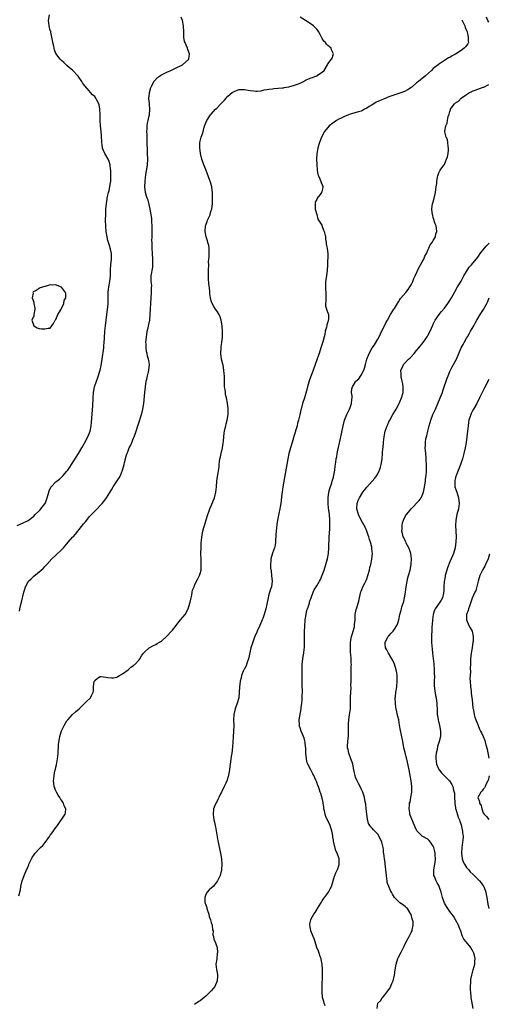
# Model space of a CAD drawing. Units: inches. Extents: x 2511000 to 2514000, y 1524000 to 1527000.
# Drawn here: x 2511352 to 2511521, y 1525333 to 1525687 of the extents above; entities that cross this region are included whole.
import ezdxf

# ---------------------------------------------------------------- set-up
doc = ezdxf.new("R2010")
doc.units = ezdxf.units.IN
doc.header["$MEASUREMENT"] = 0
doc.layers.add('LD25111524_10ft', color=112, linetype='Continuous')

msp = doc.modelspace()

# ---------------------------------------------------------------- linework, layer by layer
at = {"layer": 'LD25111524_10ft'}
for points, elevation in [([(2511350.99, 1525505), (2511353, 1525505.85), (2511355, 1525506.86), (2511357, 1525508.38), (2511357.55, 1525509), (2511359, 1525510.31), (2511359.32, 1525510.68), (2511359.58, 1525511), (2511361, 1525512.84), (2511361.09, 1525513), (2511361.66, 1525514.34), (2511362.19, 1525516.19), (2511362.52, 1525517.48), (2511363.18, 1525518.82), (2511363.33, 1525519), (2511365, 1525520.74), (2511366.25, 1525521.75), (2511367.31, 1525522.69), (2511367.62, 1525523), (2511369, 1525524.63), (2511369.29, 1525525), (2511369.98, 1525526.02), (2511370.63, 1525527), (2511372.36, 1525529.64), (2511373.19, 1525531), (2511374.33, 1525533), (2511375.27, 1525534.73), (2511376.46, 1525537), (2511377.31, 1525539), (2511377.76, 1525541), (2511377.88, 1525542.12), (2511378.31, 1525548.31), (2511378.41, 1525551), (2511378.54, 1525553), (2511378.96, 1525555), (2511379.61, 1525557), (2511379.99, 1525558.01), (2511380.93, 1525561), (2511381.32, 1525562.68), (2511381.7, 1525565), (2511382.23, 1525569), (2511382.28, 1525569.72), (2511382.43, 1525571), (2511382.55, 1525572.55), (2511382.56, 1525573), (2511382.66, 1525574.66), (2511382.66, 1525575), (2511382.83, 1525577), (2511383.07, 1525579.07), (2511383.61, 1525583), (2511383.67, 1525583.67), (2511383.81, 1525585), (2511383.84, 1525586.16), (2511383.87, 1525589), (2511383.97, 1525590.03), (2511384.1, 1525591), (2511384.45, 1525593), (2511384.66, 1525595), (2511384.72, 1525596.72), (2511384.69, 1525597.31), (2511384.81, 1525599), (2511385.07, 1525601), (2511385.07, 1525603), (2511384.63, 1525604.63), (2511384.57, 1525605), (2511384.43, 1525605.57), (2511383.71, 1525607.71), (2511383.48, 1525609), (2511383.17, 1525611), (2511383, 1525612.87), (2511382.93, 1525615), (2511382.96, 1525617.04), (2511383.05, 1525619.05), (2511383.18, 1525621), (2511383.43, 1525622.57), (2511383.46, 1525623), (2511383.56, 1525623.56), (2511383.96, 1525625), (2511384.23, 1525625.77), (2511384.46, 1525627), (2511384.7, 1525628.7), (2511384.76, 1525629), (2511384.83, 1525631), (2511384.79, 1525632.79), (2511384.76, 1525633), (2511384.69, 1525633.31), (2511384.51, 1525635), (2511384.21, 1525636.21), (2511383.79, 1525637), (2511383, 1525638.4), (2511382.6, 1525639), (2511382.11, 1525640.11), (2511381.82, 1525641), (2511381.7, 1525642.3), (2511381.59, 1525643), (2511381.53, 1525643.53), (2511381.47, 1525645), (2511381.41, 1525645.41), (2511381.29, 1525647), (2511381.09, 1525649), (2511380.97, 1525651), (2511380.94, 1525652.94), (2511380.91, 1525653.09), (2511380.85, 1525655), (2511380.61, 1525656.61), (2511380.43, 1525657), (2511379.71, 1525658.29), (2511379.37, 1525659), (2511379, 1525659.57), (2511378.23, 1525660.23), (2511377.52, 1525661), (2511377, 1525661.65), (2511375.41, 1525663.41), (2511375, 1525664.05), (2511374.57, 1525664.57), (2511374.3, 1525665), (2511373, 1525666.86), (2511371, 1525669.07), (2511369.95, 1525669.95), (2511369, 1525670.78), (2511367.84, 1525671.84), (2511367, 1525672.56), (2511366.56, 1525673), (2511365.03, 1525675.03), (2511364.45, 1525676.45), (2511364.34, 1525677), (2511364.24, 1525677.76), (2511363.91, 1525679), (2511363.75, 1525679.75), (2511363.59, 1525681), (2511363.18, 1525682.82), (2511363.15, 1525683.15), (2511363, 1525683.42), (2511362.59, 1525685), (2511362.28, 1525687), (2511362.66, 1525689)], 6700), ([(2511351.64, 1525371.64), (2511352.2, 1525373.8), (2511352.42, 1525375), (2511352.91, 1525377), (2511353.44, 1525378.56), (2511353.61, 1525379), (2511354.44, 1525381), (2511354.62, 1525381.38), (2511355.2, 1525382.8), (2511355.27, 1525383), (2511356.22, 1525385), (2511356.51, 1525385.49), (2511357.31, 1525386.69), (2511357.57, 1525387), (2511359, 1525388.5), (2511359.49, 1525389), (2511360.26, 1525389.74), (2511361, 1525390.7), (2511361.14, 1525390.86), (2511362.72, 1525393), (2511363, 1525393.44), (2511363.7, 1525394.3), (2511364.19, 1525395), (2511365, 1525396.27), (2511365.61, 1525397), (2511368.38, 1525401), (2511368.49, 1525401.51), (2511368.56, 1525403), (2511368.02, 1525404.02), (2511367.72, 1525405), (2511367, 1525406.04), (2511366.62, 1525406.62), (2511366.45, 1525407), (2511365.83, 1525407.83), (2511365.2, 1525409), (2511365, 1525409.4), (2511364.42, 1525411), (2511364.22, 1525412.22), (2511364.18, 1525413), (2511364.26, 1525413.74), (2511364.33, 1525415), (2511364.67, 1525416.67), (2511364.81, 1525417.19), (2511365, 1525417.99), (2511365.23, 1525418.77), (2511365.61, 1525421), (2511365.69, 1525421.69), (2511365.78, 1525423), (2511365.87, 1525423.87), (2511365.92, 1525425), (2511365.98, 1525426.02), (2511366.09, 1525427), (2511366.29, 1525428.29), (2511366.4, 1525429), (2511367, 1525431.06), (2511368.01, 1525433), (2511369, 1525434.66), (2511369.27, 1525435), (2511371, 1525436.92), (2511372.09, 1525437.91), (2511373.37, 1525439), (2511375, 1525440.59), (2511375.46, 1525441), (2511376.21, 1525441.79), (2511377.25, 1525442.75), (2511377.47, 1525443), (2511377.84, 1525443.84), (2511378.46, 1525445), (2511378.55, 1525445.45), (2511378.59, 1525447), (2511378.85, 1525448.85), (2511378.88, 1525449), (2511379, 1525449.19), (2511380.01, 1525449.99), (2511381, 1525450.64), (2511381.35, 1525450.65), (2511383, 1525450.4), (2511383.67, 1525450.33), (2511385, 1525450.12), (2511385.82, 1525450.18), (2511387, 1525450.44), (2511387.37, 1525450.63), (2511387.91, 1525451), (2511389, 1525451.6), (2511391, 1525453.05), (2511392.03, 1525453.97), (2511393, 1525454.61), (2511393.19, 1525454.81), (2511393.4, 1525455), (2511395, 1525456.69), (2511395.26, 1525457), (2511395.9, 1525458.1), (2511396.6, 1525459), (2511397, 1525459.56), (2511398.66, 1525461), (2511400.15, 1525461.85), (2511401, 1525462.14), (2511401.52, 1525462.48), (2511402.33, 1525463), (2511403, 1525463.4), (2511405, 1525465.11), (2511406.71, 1525467), (2511407, 1525467.34), (2511408.34, 1525469), (2511408.61, 1525469.39), (2511409, 1525469.84), (2511409.95, 1525471), (2511411.53, 1525473), (2511412.66, 1525475), (2511413.3, 1525477), (2511413.42, 1525477.42), (2511413.7, 1525479), (2511413.97, 1525479.97), (2511414.13, 1525481), (2511414.29, 1525481.71), (2511414.8, 1525483), (2511415, 1525483.4), (2511415.71, 1525485), (2511416.14, 1525485.86), (2511416.75, 1525487), (2511417, 1525487.78), (2511417.3, 1525489), (2511417.39, 1525491), (2511417.31, 1525493), (2511417.29, 1525494.71), (2511417.27, 1525495), (2511417.3, 1525497), (2511417.35, 1525498.65), (2511417.38, 1525499), (2511417.46, 1525499.46), (2511417.57, 1525501), (2511417.97, 1525503), (2511418.31, 1525504.31), (2511418.52, 1525505), (2511418.65, 1525505.35), (2511419.11, 1525507.11), (2511419.7, 1525509), (2511420.08, 1525509.92), (2511420.48, 1525511), (2511421, 1525512.14), (2511421.8, 1525514.2), (2511422.1, 1525515), (2511422.62, 1525517), (2511422.87, 1525519), (2511423.05, 1525521), (2511423.29, 1525522.71), (2511423.35, 1525523.35), (2511423.79, 1525526.21), (2511423.83, 1525527), (2511423.93, 1525527.93), (2511424.1, 1525529), (2511424.28, 1525529.72), (2511424.57, 1525531), (2511425.09, 1525533), (2511425.34, 1525534.66), (2511425.41, 1525535.41), (2511425.51, 1525537), (2511425.65, 1525538.35), (2511425.76, 1525539), (2511426.06, 1525540.06), (2511426.26, 1525541), (2511426.35, 1525541.65), (2511426.77, 1525543), (2511427.04, 1525545), (2511427.03, 1525547.03), (2511426.86, 1525549.14), (2511426.52, 1525551), (2511426.18, 1525552.18), (2511426.08, 1525553), (2511425.97, 1525554.03), (2511425.79, 1525555), (2511425.73, 1525555.73), (2511425.71, 1525559), (2511425.68, 1525559.68), (2511425.58, 1525561), (2511425.25, 1525562.75), (2511425.18, 1525563.18), (2511424.71, 1525565), (2511424.43, 1525567), (2511424.5, 1525569), (2511424.53, 1525569.47), (2511424.77, 1525571), (2511425, 1525573), (2511425.04, 1525574.96), (2511424.91, 1525577), (2511424.55, 1525579), (2511424.2, 1525580.2), (2511423.83, 1525581), (2511423, 1525582.41), (2511422.55, 1525583), (2511421.91, 1525583.91), (2511421.3, 1525585), (2511421, 1525585.95), (2511420.72, 1525587), (2511420.52, 1525588.52), (2511420.44, 1525589.56), (2511420.17, 1525592.17), (2511420.04, 1525593.96), (2511420, 1525595), (2511420.03, 1525596.03), (2511420.01, 1525597), (2511420.06, 1525599), (2511420.05, 1525600.05), (2511420.15, 1525601), (2511420.27, 1525601.73), (2511420.28, 1525603), (2511420.21, 1525604.21), (2511420.24, 1525605), (2511420.06, 1525605.94), (2511419.81, 1525607), (2511419.59, 1525607.59), (2511419.13, 1525609), (2511419, 1525609.6), (2511418.77, 1525611), (2511418.95, 1525613), (2511419, 1525613.19), (2511419.46, 1525614.54), (2511419.69, 1525615), (2511420.27, 1525616.27), (2511420.55, 1525617), (2511420.64, 1525617.36), (2511421, 1525618.53), (2511421.17, 1525619), (2511421.42, 1525621), (2511421.39, 1525621.39), (2511421.49, 1525623), (2511421.43, 1525623.43), (2511421.47, 1525625), (2511421.25, 1525626.75), (2511421.19, 1525627), (2511420.68, 1525628.68), (2511420.59, 1525629), (2511419.84, 1525631), (2511419.64, 1525631.64), (2511419, 1525633.28), (2511418.29, 1525635), (2511417.6, 1525637), (2511417.15, 1525639), (2511417.14, 1525639.14), (2511416.88, 1525641), (2511416.91, 1525643), (2511417, 1525643.47), (2511417.4, 1525645), (2511417.83, 1525646.17), (2511418.09, 1525647), (2511418.49, 1525648.49), (2511418.72, 1525649.28), (2511419, 1525650.09), (2511419.34, 1525651), (2511420.72, 1525653), (2511421, 1525653.26), (2511422.56, 1525655), (2511423, 1525655.4), (2511424.47, 1525657), (2511425.72, 1525658.28), (2511426.35, 1525659), (2511427, 1525659.67), (2511428.56, 1525661), (2511429, 1525661.33), (2511429.5, 1525661.5), (2511431, 1525662.06), (2511431.91, 1525662.09), (2511433, 1525662.08), (2511435, 1525661.77), (2511436.38, 1525661.62), (2511437, 1525661.52), (2511437.51, 1525661.51), (2511439, 1525661.68), (2511440.03, 1525661.97), (2511441, 1525662.1), (2511441.77, 1525662.23), (2511443, 1525662.41), (2511443.57, 1525662.43), (2511446.71, 1525662.71), (2511447, 1525662.73), (2511447.22, 1525662.78), (2511449, 1525663.06), (2511451, 1525663.62), (2511452.04, 1525664.04), (2511453, 1525664.45), (2511454.17, 1525665), (2511455, 1525665.45), (2511456.09, 1525665.91), (2511457, 1525666.35), (2511457.52, 1525666.48), (2511458.91, 1525667), (2511461, 1525668.34), (2511461.71, 1525669), (2511462.83, 1525671), (2511463, 1525671.36), (2511464.31, 1525673), (2511464.55, 1525673.45), (2511465.02, 1525675), (2511464.35, 1525676.35), (2511464.15, 1525677), (2511463, 1525677.93), (2511462.46, 1525678.46), (2511462.16, 1525679), (2511461.55, 1525679.55), (2511461, 1525680.46), (2511460.78, 1525680.78), (2511460.69, 1525681), (2511460.32, 1525681.68), (2511459.58, 1525683), (2511459.36, 1525683.36), (2511459, 1525683.81), (2511458.45, 1525684.45), (2511457.84, 1525685), (2511457, 1525685.65), (2511454.96, 1525686.96), (2511453, 1525688.18)], 6720), ([(2511351.83, 1525474.17), (2511351.99, 1525475), (2511352.48, 1525477), (2511352.63, 1525477.37), (2511353.45, 1525481), (2511353.85, 1525482.15), (2511354.05, 1525483), (2511355, 1525484.76), (2511355.18, 1525485), (2511356.13, 1525485.88), (2511357, 1525486.73), (2511359.73, 1525489), (2511360.4, 1525489.6), (2511361, 1525490.23), (2511361.41, 1525490.59), (2511361.76, 1525491), (2511363.56, 1525493), (2511365, 1525494.41), (2511367, 1525496.29), (2511367.71, 1525497), (2511368.3, 1525497.7), (2511369.46, 1525499), (2511371, 1525500.78), (2511371.21, 1525501), (2511372.03, 1525501.97), (2511372.96, 1525503), (2511374.74, 1525505.26), (2511375, 1525505.61), (2511375.63, 1525506.37), (2511376.1, 1525507), (2511377, 1525508.17), (2511378.41, 1525509.59), (2511379, 1525510.25), (2511379.42, 1525510.58), (2511379.84, 1525511), (2511381, 1525512.2), (2511381.69, 1525513), (2511382.28, 1525513.72), (2511383.2, 1525515), (2511385, 1525517.86), (2511385.67, 1525519), (2511387.84, 1525522.16), (2511388.28, 1525523), (2511389.05, 1525525), (2511389.6, 1525527), (2511389.73, 1525527.73), (2511390.5, 1525530.5), (2511390.67, 1525531), (2511391, 1525531.89), (2511391.46, 1525533), (2511391.97, 1525534.03), (2511392.4, 1525535), (2511393, 1525536.48), (2511393.25, 1525537), (2511393.75, 1525538.25), (2511393.99, 1525539), (2511394.67, 1525541.33), (2511395, 1525542.4), (2511395.86, 1525545), (2511396.11, 1525545.89), (2511396.39, 1525547), (2511396.69, 1525549), (2511397.01, 1525553), (2511397.24, 1525555), (2511397.58, 1525557), (2511397.76, 1525557.76), (2511398.02, 1525559), (2511398.35, 1525560.35), (2511398.48, 1525561), (2511398.7, 1525563), (2511398.46, 1525564.46), (2511398.41, 1525565), (2511398.03, 1525566.03), (2511397.86, 1525567), (2511397.67, 1525567.67), (2511397.52, 1525569), (2511397.51, 1525570.49), (2511397.46, 1525571), (2511397.61, 1525573), (2511397.75, 1525573.75), (2511397.95, 1525575), (2511398.27, 1525576.27), (2511398.54, 1525577.46), (2511398.83, 1525579), (2511399, 1525581), (2511399.08, 1525583.08), (2511399.19, 1525585), (2511399.51, 1525589), (2511399.5, 1525590.5), (2511399.56, 1525591.56), (2511399.39, 1525593), (2511399.33, 1525594.67), (2511399.38, 1525595), (2511399.93, 1525598.07), (2511399.98, 1525599), (2511399.91, 1525599.91), (2511399.91, 1525601), (2511399.78, 1525603), (2511399.74, 1525605), (2511399.75, 1525606.25), (2511399.7, 1525607), (2511399.63, 1525607.63), (2511399.65, 1525609), (2511399.69, 1525610.31), (2511399.66, 1525611), (2511399.7, 1525613), (2511399.62, 1525614.38), (2511399.63, 1525615), (2511399.59, 1525615.59), (2511399.37, 1525617), (2511399, 1525619), (2511398.67, 1525620.67), (2511398.21, 1525622.21), (2511397.91, 1525623), (2511397.68, 1525623.68), (2511397.29, 1525625), (2511397.04, 1525627), (2511397.15, 1525629.15), (2511397.45, 1525631.45), (2511397.86, 1525634.14), (2511397.96, 1525635), (2511398.1, 1525637), (2511398.07, 1525639), (2511398.01, 1525640.01), (2511397.97, 1525641), (2511397.95, 1525642.05), (2511397.91, 1525643), (2511397.89, 1525643.89), (2511397.85, 1525645), (2511397.86, 1525645.86), (2511397.81, 1525647), (2511397.89, 1525647.89), (2511397.9, 1525649), (2511398.01, 1525649.99), (2511398.22, 1525651), (2511398.6, 1525652.6), (2511398.68, 1525653), (2511398.89, 1525655), (2511398.73, 1525656.73), (2511398.72, 1525657), (2511398.55, 1525659), (2511398.71, 1525660.71), (2511398.71, 1525661), (2511399.2, 1525662.8), (2511399.29, 1525663), (2511399.69, 1525663.69), (2511400.35, 1525665), (2511400.6, 1525665.4), (2511401.58, 1525666.42), (2511403, 1525667.43), (2511403.81, 1525667.81), (2511405, 1525668.4), (2511406.45, 1525669), (2511408.16, 1525669.84), (2511410.57, 1525671), (2511412.91, 1525673), (2511413.17, 1525675), (2511412.54, 1525676.54), (2511412.38, 1525677), (2511411.95, 1525678.05), (2511411.53, 1525679), (2511411.4, 1525679.4), (2511411.11, 1525681), (2511411.07, 1525682.93), (2511410.96, 1525685.04), (2511410.58, 1525687), (2511410.19, 1525688.19)], 6710), ([(2511511.27, 1525687.27), (2511511.42, 1525687), (2511512.36, 1525685), (2511512.5, 1525684.5), (2511513, 1525683.35), (2511513.08, 1525683.08), (2511513.17, 1525682.83), (2511513.61, 1525681), (2511513.51, 1525679.51), (2511513.64, 1525679), (2511513.45, 1525678.55), (2511513, 1525677.96), (2511512.56, 1525677.44), (2511512.12, 1525677), (2511511, 1525676.16), (2511509, 1525674.84), (2511507.75, 1525674.25), (2511507, 1525673.7), (2511506.48, 1525673.52), (2511505.78, 1525673), (2511505, 1525672.54), (2511503.58, 1525671.58), (2511503, 1525671.21), (2511502.76, 1525671), (2511501, 1525669.63), (2511500.39, 1525669), (2511498.18, 1525667), (2511497.53, 1525666.47), (2511497, 1525666.06), (2511496.42, 1525665.58), (2511495.71, 1525665), (2511495, 1525664.46), (2511493.22, 1525663), (2511491.89, 1525662.11), (2511490.59, 1525661.41), (2511489.62, 1525661), (2511489, 1525660.75), (2511485, 1525659.43), (2511483, 1525658.66), (2511481.83, 1525658.17), (2511481, 1525657.75), (2511480.46, 1525657.54), (2511479.55, 1525657), (2511479, 1525656.65), (2511477.93, 1525655.93), (2511477, 1525655.37), (2511476.23, 1525655), (2511475.43, 1525654.57), (2511475, 1525654.31), (2511473.99, 1525654.01), (2511471, 1525653.17), (2511470.5, 1525653), (2511469, 1525652.4), (2511467.83, 1525651.83), (2511467, 1525651.46), (2511466.16, 1525651), (2511463.52, 1525649), (2511461.77, 1525647), (2511460.73, 1525645), (2511459.99, 1525643), (2511459.75, 1525642.25), (2511459.43, 1525641), (2511459.07, 1525639), (2511458.94, 1525637.06), (2511458.99, 1525635), (2511459.17, 1525633), (2511459.45, 1525631.45), (2511459.59, 1525631), (2511460.09, 1525629.91), (2511460.59, 1525628.59), (2511461, 1525627.76), (2511461.22, 1525627.22), (2511461.29, 1525627), (2511461.19, 1525626.81), (2511461, 1525625.88), (2511460.78, 1525625.22), (2511460.77, 1525625), (2511460.24, 1525624.24), (2511459.21, 1525623), (2511459.1, 1525622.9), (2511459, 1525622.54), (2511458.42, 1525621.58), (2511458.41, 1525621), (2511458.47, 1525620.47), (2511458.42, 1525619), (2511459, 1525617.08), (2511459.44, 1525615.44), (2511460.8, 1525613.2), (2511460.92, 1525612.92), (2511461, 1525612.78), (2511461.46, 1525611.46), (2511461.73, 1525611), (2511461.95, 1525610.05), (2511462.1, 1525609), (2511462.14, 1525608.14), (2511462.4, 1525607), (2511462.42, 1525606.42), (2511462.79, 1525605), (2511462.79, 1525604.79), (2511463, 1525603), (2511462.84, 1525598.84), (2511462.79, 1525597), (2511462.52, 1525595), (2511462.2, 1525593), (2511462.14, 1525591), (2511462.18, 1525590.18), (2511462.26, 1525589), (2511462.22, 1525588.22), (2511462.31, 1525585.69), (2511462.18, 1525585), (2511462.18, 1525584.18), (2511462.63, 1525582.63), (2511463, 1525581.69), (2511463.25, 1525581), (2511463.23, 1525579.23), (2511463.17, 1525579), (2511463.11, 1525578.89), (2511463, 1525578.45), (2511462.62, 1525577.38), (2511462.6, 1525577), (2511462.53, 1525576.53), (2511462.09, 1525575), (2511461.9, 1525573.9), (2511461.66, 1525573), (2511461.23, 1525571.23), (2511460.53, 1525569), (2511459.83, 1525567), (2511459.6, 1525566.4), (2511458.45, 1525563), (2511457.72, 1525561), (2511457, 1525559.11), (2511456.43, 1525557.57), (2511455.68, 1525555), (2511455.56, 1525554.44), (2511454.54, 1525551), (2511453.92, 1525549), (2511453.37, 1525547), (2511453.29, 1525546.71), (2511452.91, 1525544.91), (2511452.45, 1525543), (2511452.12, 1525541.88), (2511451.92, 1525541), (2511451.52, 1525539.52), (2511451, 1525537.78), (2511450.8, 1525537.2), (2511450.64, 1525536.64), (2511450.1, 1525535), (2511449.49, 1525533), (2511448.99, 1525531), (2511448.58, 1525529), (2511447.68, 1525523.68), (2511446.84, 1525519), (2511446.53, 1525517), (2511446.47, 1525516.47), (2511446.01, 1525513), (2511445.79, 1525511.79), (2511445.66, 1525511), (2511445.32, 1525509.32), (2511444.88, 1525507), (2511444.63, 1525505.37), (2511444.38, 1525503), (2511444.31, 1525501.69), (2511444.25, 1525501), (2511444.15, 1525500.15), (2511444.1, 1525499), (2511444, 1525498), (2511443.73, 1525497), (2511443.05, 1525495.05), (2511442.43, 1525493), (2511442.44, 1525492.44), (2511442.28, 1525491), (2511442.34, 1525489.66), (2511442.53, 1525488.53), (2511442.74, 1525487), (2511442.92, 1525485), (2511442.64, 1525483), (2511442.22, 1525481.78), (2511441.67, 1525479.67), (2511441.47, 1525479), (2511441, 1525476.7), (2511440.62, 1525475), (2511440.06, 1525473), (2511439.58, 1525471.58), (2511439.37, 1525471), (2511438.5, 1525469), (2511437.56, 1525467), (2511437.41, 1525466.59), (2511436.68, 1525465), (2511436.47, 1525464.47), (2511435.93, 1525463), (2511435.7, 1525462.3), (2511435.31, 1525461), (2511435, 1525459.78), (2511434.37, 1525457), (2511433.99, 1525455.99), (2511433.7, 1525455), (2511433.56, 1525454.44), (2511433, 1525453.46), (2511432.85, 1525453.15), (2511432.76, 1525453), (2511432.53, 1525452.53), (2511431.94, 1525451), (2511431.81, 1525450.19), (2511431.42, 1525449), (2511431.15, 1525446.85), (2511431.06, 1525445), (2511430.87, 1525443), (2511430.36, 1525441), (2511429.63, 1525439), (2511429.13, 1525437), (2511429.06, 1525435), (2511429.1, 1525433), (2511429.05, 1525431), (2511428.87, 1525428.87), (2511428.74, 1525427), (2511428.67, 1525425.33), (2511428.43, 1525423), (2511428.2, 1525421.8), (2511427.75, 1525419), (2511427.7, 1525418.3), (2511427.51, 1525417), (2511427.19, 1525415.19), (2511427.17, 1525414.83), (2511427, 1525414.35), (2511426.72, 1525413.28), (2511426.19, 1525412.19), (2511425.68, 1525411), (2511424.82, 1525409.18), (2511424.71, 1525409), (2511424.37, 1525408.36), (2511423.69, 1525407), (2511423.49, 1525406.51), (2511423, 1525405.52), (2511422.65, 1525405), (2511421.83, 1525403), (2511421.69, 1525401), (2511421.83, 1525399.83), (2511421.97, 1525399), (2511422.17, 1525398.17), (2511422.34, 1525397), (2511422.52, 1525396.52), (2511422.71, 1525395), (2511423, 1525393.54), (2511423.39, 1525391.39), (2511423.47, 1525391), (2511423.64, 1525390.36), (2511424.08, 1525388.08), (2511424.35, 1525387), (2511424.7, 1525385), (2511424.81, 1525383), (2511424.68, 1525381), (2511424.19, 1525379), (2511423.83, 1525378.17), (2511423.26, 1525377), (2511423, 1525376.62), (2511421.73, 1525375), (2511421, 1525374.34), (2511420.19, 1525373.81), (2511419.54, 1525373), (2511419, 1525372.05), (2511418.63, 1525371), (2511418.72, 1525369.28), (2511418.8, 1525369), (2511419.36, 1525367.36), (2511419.42, 1525367), (2511419.69, 1525366.31), (2511420.11, 1525365), (2511420.2, 1525364.2), (2511420.76, 1525363), (2511421, 1525362.02), (2511421.32, 1525361), (2511421.42, 1525359.42), (2511421.65, 1525359), (2511421.59, 1525357.59), (2511421.85, 1525357), (2511421.94, 1525355.94), (2511422.37, 1525355), (2511423, 1525353.29), (2511423.07, 1525353), (2511423.23, 1525351.23), (2511423.15, 1525350.85), (2511422.94, 1525348.94), (2511422.68, 1525347), (2511422.88, 1525345.12), (2511423.26, 1525343.26), (2511423.27, 1525343), (2511423.24, 1525342.76), (2511423.13, 1525341), (2511422.24, 1525339), (2511421.71, 1525338.29), (2511421, 1525337.42), (2511420.64, 1525337), (2511419, 1525335.46), (2511418.45, 1525335), (2511417, 1525333.84), (2511416.5, 1525333.5), (2511415, 1525332.45)], 6730), ([(2511521, 1525686.43), (2511520.6, 1525687), (2511520.19, 1525688.19)], 6740), ([(2511462.04, 1525332.04), (2511461.66, 1525333), (2511461.5, 1525333.5), (2511461.13, 1525335), (2511460.9, 1525337), (2511460.91, 1525339), (2511461.08, 1525343.08), (2511461.08, 1525345), (2511460.94, 1525347), (2511460.64, 1525348.64), (2511460.54, 1525349), (2511460.26, 1525349.74), (2511459.86, 1525351), (2511459.63, 1525351.63), (2511459, 1525353.04), (2511458.38, 1525355), (2511458.12, 1525356.12), (2511457.71, 1525357), (2511456.91, 1525359), (2511456.63, 1525360.63), (2511456.47, 1525361), (2511456.5, 1525361.5), (2511456.83, 1525363), (2511457, 1525363.34), (2511457.95, 1525365), (2511458.38, 1525365.62), (2511459.15, 1525366.85), (2511459.22, 1525367), (2511460.48, 1525369), (2511460.66, 1525369.34), (2511461, 1525369.81), (2511461.47, 1525370.53), (2511461.82, 1525371), (2511463.23, 1525373), (2511463.85, 1525374.15), (2511464.34, 1525375), (2511464.93, 1525377.07), (2511465.35, 1525378.65), (2511465.47, 1525379), (2511465.87, 1525379.87), (2511466.61, 1525381.39), (2511467, 1525382.53), (2511467.11, 1525382.89), (2511467.13, 1525383), (2511467.12, 1525383.12), (2511467.1, 1525385), (2511466.39, 1525387), (2511465.86, 1525387.86), (2511465.19, 1525390.81), (2511465.08, 1525391.08), (2511465, 1525391.69), (2511464.8, 1525392.8), (2511464.79, 1525393), (2511464.75, 1525393.25), (2511464.42, 1525395), (2511464.1, 1525396.1), (2511463.81, 1525397), (2511462.23, 1525400.23), (2511462, 1525401), (2511461.76, 1525402.24), (2511461.58, 1525403), (2511461.53, 1525403.53), (2511461.31, 1525405), (2511461.29, 1525405.29), (2511461, 1525406.75), (2511460.48, 1525408.48), (2511460.29, 1525409), (2511459.6, 1525411), (2511459.43, 1525411.43), (2511459, 1525412.58), (2511458.87, 1525412.87), (2511458.72, 1525413.28), (2511457.9, 1525415), (2511457.55, 1525415.55), (2511457, 1525416.76), (2511456.91, 1525416.91), (2511456.78, 1525417.22), (2511455.85, 1525419), (2511455.59, 1525419.59), (2511455.26, 1525421), (2511455.07, 1525423), (2511455.02, 1525425), (2511455, 1525425.22), (2511454.78, 1525427), (2511454.45, 1525428.45), (2511454.19, 1525429), (2511453.9, 1525429.9), (2511453.35, 1525431), (2511453, 1525432.12), (2511452.76, 1525432.76), (2511452.71, 1525433), (2511452.76, 1525433.24), (2511452.72, 1525435), (2511453.33, 1525439), (2511453.36, 1525439.36), (2511453.58, 1525441), (2511453.71, 1525442.29), (2511453.75, 1525443), (2511453.76, 1525443.76), (2511453.81, 1525445), (2511453.8, 1525447.8), (2511453.74, 1525450.26), (2511453.79, 1525451.79), (2511453.74, 1525453), (2511453.76, 1525453.76), (2511453.74, 1525455), (2511453.94, 1525457), (2511454.15, 1525457.85), (2511454.33, 1525459), (2511454.5, 1525460.5), (2511454.6, 1525461), (2511454.58, 1525462.58), (2511454.62, 1525463), (2511454.56, 1525464.56), (2511454.61, 1525465.39), (2511454.62, 1525467), (2511454.7, 1525468.7), (2511454.88, 1525471), (2511455.15, 1525473), (2511455.48, 1525474.52), (2511455.64, 1525475), (2511456.03, 1525476.03), (2511456.34, 1525477), (2511456.45, 1525477.55), (2511457.02, 1525479.02), (2511457.68, 1525481), (2511458.11, 1525481.89), (2511458.76, 1525483), (2511459, 1525483.33), (2511460, 1525485), (2511460.36, 1525485.64), (2511461, 1525487.13), (2511461.68, 1525489), (2511462.3, 1525491), (2511462.84, 1525493), (2511463.22, 1525495), (2511463.41, 1525497), (2511463.53, 1525501), (2511463.7, 1525503.7), (2511463.76, 1525505), (2511463.75, 1525507), (2511463.6, 1525509), (2511463.4, 1525510.6), (2511463.27, 1525511.27), (2511463.09, 1525513), (2511463.09, 1525515), (2511463.4, 1525517), (2511463.68, 1525518.32), (2511464.44, 1525520.44), (2511464.58, 1525521), (2511464.64, 1525521.36), (2511465, 1525522.44), (2511465.21, 1525523.21), (2511465.5, 1525525), (2511465.61, 1525526.39), (2511465.89, 1525527.89), (2511466.02, 1525529), (2511466.2, 1525529.8), (2511466.42, 1525531), (2511466.78, 1525532.78), (2511466.89, 1525533.11), (2511467.23, 1525534.77), (2511467.33, 1525535.33), (2511467.93, 1525538.07), (2511468.51, 1525541), (2511469, 1525542.96), (2511469.84, 1525545), (2511470.24, 1525545.76), (2511470.8, 1525547), (2511471, 1525547.6), (2511471.53, 1525549), (2511471.62, 1525550.38), (2511471.73, 1525551), (2511471.75, 1525551.75), (2511471.56, 1525553), (2511471.7, 1525554.3), (2511471.86, 1525555), (2511473, 1525556.85), (2511473.13, 1525557), (2511474.13, 1525557.87), (2511475, 1525559.22), (2511475.94, 1525561), (2511476.27, 1525561.73), (2511476.56, 1525563), (2511477.04, 1525565), (2511477.87, 1525567), (2511479, 1525568.99), (2511479.84, 1525570.16), (2511481, 1525572.16), (2511481.44, 1525573), (2511481.94, 1525574.06), (2511483.94, 1525578.06), (2511484.44, 1525579), (2511485.57, 1525581), (2511486.83, 1525583), (2511487, 1525583.25), (2511488.42, 1525585.58), (2511489, 1525586.4), (2511489.24, 1525586.76), (2511491.05, 1525589), (2511491.89, 1525590.11), (2511492.54, 1525591), (2511493, 1525591.76), (2511493.6, 1525593), (2511494.02, 1525593.98), (2511494.41, 1525595), (2511495.86, 1525598.14), (2511496.4, 1525599), (2511497, 1525600.05), (2511497.59, 1525601), (2511497.94, 1525602.06), (2511498.52, 1525603), (2511499, 1525604.18), (2511499.41, 1525605), (2511499.85, 1525606.15), (2511500.6, 1525607), (2511501, 1525607.71), (2511501.76, 1525609), (2511501.93, 1525610.07), (2511502.3, 1525611), (2511502.15, 1525612.15), (2511502, 1525613), (2511501.71, 1525613.71), (2511501, 1525616.02), (2511500.78, 1525616.78), (2511500.74, 1525617), (2511500.5, 1525619), (2511500.76, 1525621), (2511500.8, 1525621.2), (2511501.37, 1525623), (2511501.84, 1525625), (2511501.94, 1525626.06), (2511502.08, 1525627), (2511502.22, 1525628.22), (2511502.25, 1525629), (2511502.56, 1525630.56), (2511502.6, 1525631), (2511503, 1525632.06), (2511503.49, 1525633), (2511504.06, 1525633.94), (2511504.93, 1525635), (2511505, 1525635.11), (2511505.81, 1525637), (2511506.1, 1525637.9), (2511506.31, 1525639), (2511506.42, 1525640.42), (2511506.48, 1525641), (2511506.37, 1525641.63), (2511506.27, 1525643), (2511506.09, 1525644.09), (2511505.66, 1525645), (2511505.16, 1525646.84), (2511505.14, 1525647), (2511505.15, 1525647.15), (2511505.49, 1525649), (2511506.05, 1525649.95), (2511506.16, 1525651), (2511506.4, 1525652.4), (2511506.64, 1525653), (2511506.77, 1525653.23), (2511507, 1525654.18), (2511507.21, 1525654.79), (2511507.26, 1525655), (2511507.81, 1525655.81), (2511508.66, 1525657), (2511508.85, 1525657.15), (2511509, 1525657.3), (2511510.04, 1525657.96), (2511511, 1525658.98), (2511513, 1525660.36), (2511514.05, 1525661), (2511514.7, 1525661.3), (2511515, 1525661.53), (2511516.11, 1525661.89), (2511517, 1525662.27), (2511519, 1525662.9), (2511519.18, 1525663), (2511521, 1525663.88)], 6740), ([(2511480.82, 1525331), (2511480.98, 1525333), (2511482.07, 1525333.93), (2511482.61, 1525335), (2511483, 1525335.41), (2511484.32, 1525337), (2511484.65, 1525337.35), (2511485, 1525337.89), (2511485.49, 1525338.51), (2511486.08, 1525340.08), (2511486.53, 1525341), (2511487, 1525343), (2511487.29, 1525345), (2511487.59, 1525347), (2511488.2, 1525349), (2511488.48, 1525349.52), (2511489.37, 1525351.37), (2511490.52, 1525353.48), (2511491.2, 1525355), (2511492.26, 1525357), (2511492.49, 1525357.51), (2511493, 1525358.38), (2511493.34, 1525359), (2511493.4, 1525359.4), (2511493.79, 1525361), (2511493.69, 1525362.31), (2511493.54, 1525363), (2511493.38, 1525363.38), (2511493, 1525364.89), (2511492.96, 1525365), (2511491.65, 1525367), (2511491.34, 1525367.34), (2511491, 1525367.67), (2511490.23, 1525368.23), (2511489, 1525369.09), (2511487.07, 1525371.07), (2511486.27, 1525372.27), (2511485.89, 1525373), (2511485.56, 1525373.56), (2511484.92, 1525375), (2511484.43, 1525376.43), (2511484.34, 1525377), (2511484.29, 1525377.71), (2511484.09, 1525379), (2511483.95, 1525381), (2511483.77, 1525382.23), (2511483.71, 1525383), (2511483.63, 1525383.63), (2511483.36, 1525385), (2511483.15, 1525386.85), (2511483.1, 1525387.1), (2511483, 1525388.35), (2511482.93, 1525389), (2511482.44, 1525391), (2511481.52, 1525393), (2511481, 1525393.79), (2511479.4, 1525395.4), (2511479, 1525395.95), (2511478.44, 1525396.44), (2511478.12, 1525397), (2511477.69, 1525397.69), (2511477.28, 1525399.28), (2511477.06, 1525401), (2511476.86, 1525403), (2511476.65, 1525404.65), (2511476.46, 1525405.54), (2511476.17, 1525407), (2511475.92, 1525407.92), (2511475.57, 1525409), (2511475, 1525410.2), (2511474.65, 1525411), (2511474.06, 1525412.06), (2511473.6, 1525413), (2511473, 1525414.35), (2511472.8, 1525415), (2511472.46, 1525416.46), (2511472.4, 1525417), (2511471.96, 1525419), (2511471.76, 1525419.76), (2511471.27, 1525421), (2511470.67, 1525422.67), (2511470.52, 1525423), (2511470.32, 1525424.32), (2511470.12, 1525425), (2511470.04, 1525425.96), (2511470.15, 1525427), (2511470.37, 1525428.37), (2511470.39, 1525429), (2511470.48, 1525430.48), (2511470.46, 1525432.46), (2511470.44, 1525433), (2511470.44, 1525433.56), (2511470.55, 1525435), (2511470.86, 1525436.86), (2511471.13, 1525439), (2511471.12, 1525439.12), (2511471.15, 1525441), (2511471.19, 1525442.81), (2511471.17, 1525443.17), (2511471.37, 1525446.63), (2511471.34, 1525447.34), (2511471.36, 1525449), (2511471.35, 1525450.65), (2511471.36, 1525451), (2511471.39, 1525451.39), (2511471.41, 1525453), (2511471.46, 1525454.54), (2511471.48, 1525455), (2511471.45, 1525455.45), (2511471.43, 1525457), (2511471.32, 1525458.68), (2511471.22, 1525459.22), (2511471.13, 1525461), (2511471.19, 1525462.81), (2511471.19, 1525463), (2511471.54, 1525465), (2511471.83, 1525466.17), (2511472.14, 1525467), (2511472.56, 1525468.56), (2511472.64, 1525469), (2511472.65, 1525469.35), (2511472.82, 1525471), (2511472.9, 1525473), (2511473.21, 1525474.79), (2511473.4, 1525475.4), (2511473.93, 1525477), (2511474.18, 1525477.82), (2511474.45, 1525479), (2511474.9, 1525481.1), (2511475, 1525481.38), (2511475.45, 1525482.55), (2511475.64, 1525483), (2511476.29, 1525484.29), (2511476.78, 1525485.22), (2511477, 1525485.77), (2511477.44, 1525487), (2511477.97, 1525489), (2511478.12, 1525489.88), (2511478.45, 1525491), (2511478.87, 1525492.87), (2511479.08, 1525495), (2511479.06, 1525495.06), (2511479, 1525495.6), (2511478.83, 1525496.83), (2511478.84, 1525497), (2511478.82, 1525497.18), (2511478.33, 1525499), (2511477.97, 1525499.97), (2511477.72, 1525501), (2511477.55, 1525501.55), (2511477.02, 1525503.02), (2511476.43, 1525504.43), (2511475, 1525507.01), (2511474.03, 1525509), (2511473.42, 1525511), (2511473.53, 1525513), (2511473.97, 1525514.03), (2511474.36, 1525515), (2511475.65, 1525517), (2511476.23, 1525517.77), (2511477, 1525518.86), (2511479.93, 1525522.06), (2511480.64, 1525523), (2511481, 1525523.62), (2511481.65, 1525525), (2511481.96, 1525526.04), (2511482.2, 1525527), (2511482.52, 1525529), (2511482.71, 1525531), (2511482.87, 1525532.87), (2511482.88, 1525533.12), (2511483.04, 1525534.96), (2511483.07, 1525535.07), (2511483.27, 1525537), (2511483.55, 1525538.45), (2511483.71, 1525539), (2511484.41, 1525541), (2511484.61, 1525541.39), (2511485, 1525542.34), (2511485.29, 1525543), (2511486.44, 1525545), (2511486.66, 1525545.34), (2511487.6, 1525547), (2511488.82, 1525549.18), (2511489, 1525549.57), (2511489.59, 1525551), (2511490.1, 1525553), (2511490.14, 1525555), (2511490.02, 1525556.02), (2511489.83, 1525557), (2511489.45, 1525558.55), (2511489.39, 1525559), (2511489.41, 1525559.41), (2511489.29, 1525561), (2511489.89, 1525562.11), (2511490.26, 1525563), (2511492.12, 1525565), (2511492.61, 1525565.39), (2511493, 1525565.84), (2511494.08, 1525567), (2511495, 1525568.06), (2511495.76, 1525569), (2511497.32, 1525571), (2511498.75, 1525573), (2511499, 1525573.43), (2511499.82, 1525575), (2511500.79, 1525577.21), (2511501, 1525577.59), (2511501.45, 1525578.55), (2511501.71, 1525579), (2511503.08, 1525581), (2511503.92, 1525582.08), (2511505, 1525583.35), (2511506.29, 1525585), (2511507, 1525586.06), (2511507.58, 1525587), (2511508.75, 1525589.25), (2511509.72, 1525591), (2511511, 1525593.12), (2511512.05, 1525595), (2511513, 1525596.55), (2511513.95, 1525598.05), (2511514.78, 1525599), (2511517, 1525601.74), (2511517.51, 1525602.49), (2511517.9, 1525603), (2511519.49, 1525605), (2511520.19, 1525605.81), (2511521.19, 1525606.81)], 6750), ([(2511515.34, 1525331), (2511514.68, 1525335), (2511514.48, 1525337), (2511514.45, 1525337.55), (2511514.42, 1525339), (2511514.53, 1525340.53), (2511514.53, 1525341), (2511514.58, 1525341.42), (2511514.84, 1525343), (2511515.39, 1525345), (2511515.78, 1525346.22), (2511515.93, 1525347), (2511515.92, 1525347.92), (2511516.07, 1525349), (2511515.87, 1525350.13), (2511515.63, 1525351), (2511515.4, 1525351.4), (2511515, 1525352.15), (2511514.64, 1525352.64), (2511514.47, 1525353), (2511512.84, 1525355), (2511512.06, 1525356.06), (2511511.56, 1525357), (2511510.87, 1525358.87), (2511510.34, 1525360.34), (2511510.06, 1525361), (2511509, 1525363), (2511508.26, 1525364.26), (2511507, 1525365.99), (2511505.76, 1525367.76), (2511505.09, 1525369), (2511504.31, 1525371), (2511504.04, 1525372.04), (2511503.82, 1525373), (2511503.16, 1525375), (2511503, 1525375.31), (2511502.35, 1525376.35), (2511501.98, 1525377), (2511501.44, 1525378.56), (2511501.25, 1525379), (2511501.23, 1525379.23), (2511501.22, 1525381), (2511501.51, 1525383), (2511501.62, 1525383.62), (2511501.74, 1525385), (2511501.63, 1525386.37), (2511501.67, 1525387), (2511501.57, 1525387.57), (2511501.23, 1525389), (2511501, 1525389.56), (2511500.04, 1525391), (2511499.51, 1525391.51), (2511499, 1525391.98), (2511497, 1525393.07), (2511495.07, 1525395.07), (2511494.41, 1525396.41), (2511494.23, 1525397), (2511493.82, 1525397.82), (2511493.24, 1525399.24), (2511492.68, 1525400.68), (2511492.58, 1525401), (2511492.53, 1525401.47), (2511492.26, 1525403), (2511492.37, 1525404.37), (2511492.48, 1525405), (2511492.61, 1525405.39), (2511492.93, 1525407), (2511493.24, 1525409), (2511493.23, 1525411), (2511493, 1525413.1), (2511492.71, 1525415), (2511492.34, 1525417), (2511491.75, 1525419.75), (2511491, 1525422.81), (2511490.42, 1525425), (2511490.25, 1525425.75), (2511489.85, 1525427.85), (2511489.51, 1525429.51), (2511489.18, 1525431.18), (2511488.87, 1525433.13), (2511488.53, 1525435), (2511488.23, 1525436.23), (2511487.61, 1525439), (2511487.53, 1525439.53), (2511487.34, 1525441), (2511487.32, 1525443), (2511487.35, 1525443.35), (2511487.54, 1525445), (2511487.75, 1525446.25), (2511487.85, 1525447), (2511488.04, 1525449), (2511488, 1525450), (2511487.99, 1525451), (2511487.9, 1525451.9), (2511487.66, 1525453), (2511487.04, 1525455.04), (2511486.41, 1525456.41), (2511486.07, 1525457), (2511484.82, 1525459), (2511484.25, 1525460.25), (2511483.8, 1525461), (2511483.65, 1525462.35), (2511483.65, 1525463), (2511484.74, 1525465), (2511484.87, 1525465.13), (2511485, 1525465.32), (2511485.77, 1525466.23), (2511486.51, 1525467), (2511487, 1525467.66), (2511487.83, 1525469), (2511488.17, 1525469.83), (2511488.55, 1525471), (2511488.97, 1525472.97), (2511489.45, 1525474.55), (2511489.53, 1525475), (2511489.68, 1525475.68), (2511490.39, 1525477.61), (2511490.67, 1525479), (2511491.01, 1525481), (2511491.25, 1525483), (2511491.55, 1525485), (2511491.84, 1525486.16), (2511492.07, 1525487), (2511492.67, 1525489), (2511493.08, 1525491), (2511493.19, 1525493.19), (2511492.94, 1525495), (2511492.44, 1525496.44), (2511492.21, 1525497), (2511491.27, 1525498.73), (2511491.1, 1525499.1), (2511491, 1525499.26), (2511490.49, 1525500.49), (2511490.19, 1525501), (2511489.9, 1525502.1), (2511489.72, 1525503), (2511489.79, 1525503.79), (2511489.8, 1525505), (2511489.95, 1525506.05), (2511490.26, 1525507), (2511491, 1525508.53), (2511491.32, 1525509), (2511492.12, 1525509.88), (2511493, 1525511), (2511495.92, 1525514.08), (2511496.58, 1525515), (2511497, 1525515.8), (2511497.46, 1525517), (2511497.76, 1525518.24), (2511498.14, 1525521), (2511498.21, 1525521.79), (2511498.38, 1525523), (2511498.55, 1525524.55), (2511498.56, 1525525), (2511498.55, 1525525.45), (2511498.58, 1525527), (2511498.47, 1525528.47), (2511498.41, 1525529.59), (2511498.14, 1525532.14), (2511498.1, 1525533), (2511498.15, 1525533.85), (2511498.14, 1525535), (2511498.35, 1525536.35), (2511498.5, 1525537), (2511498.62, 1525537.38), (2511499, 1525539.01), (2511499.52, 1525541), (2511499.87, 1525542.13), (2511500.09, 1525543), (2511500.85, 1525545), (2511501, 1525545.32), (2511501.56, 1525546.44), (2511501.79, 1525547), (2511502.68, 1525549), (2511503.52, 1525551), (2511503.85, 1525551.85), (2511504.28, 1525553), (2511504.45, 1525553.55), (2511504.94, 1525555), (2511505.58, 1525557), (2511505.94, 1525558.06), (2511506.31, 1525559), (2511507, 1525560.56), (2511507.21, 1525561), (2511507.84, 1525562.16), (2511509.31, 1525565), (2511510.21, 1525567), (2511511.05, 1525569), (2511511.75, 1525570.25), (2511512.12, 1525571), (2511513, 1525572.47), (2511513.29, 1525573), (2511513.96, 1525574.04), (2511514.44, 1525575), (2511515, 1525575.97), (2511515.55, 1525577), (2511516.09, 1525577.91), (2511516.69, 1525579), (2511517.95, 1525581), (2511519.1, 1525582.9), (2511520.25, 1525585), (2511520.5, 1525585.5), (2511521.14, 1525587)], 6760), ([(2511521, 1525557.64), (2511519.41, 1525554.59), (2511518.75, 1525553.25), (2511517.71, 1525551), (2511516.66, 1525549), (2511515.46, 1525547), (2511515, 1525546.12), (2511514.63, 1525545.37), (2511514.47, 1525545), (2511513.85, 1525543), (2511513.71, 1525542.29), (2511513.51, 1525541), (2511513.3, 1525539), (2511513.12, 1525537), (2511512.87, 1525535), (2511512.52, 1525533), (2511512.04, 1525531), (2511511.48, 1525529), (2511510.79, 1525527), (2511509.31, 1525523.31), (2511509.2, 1525523), (2511509.17, 1525522.83), (2511509, 1525522.17), (2511508.78, 1525521.22), (2511508.71, 1525521), (2511508.71, 1525520.71), (2511508.8, 1525519), (2511509.47, 1525517), (2511509.86, 1525515.86), (2511510.12, 1525515), (2511510.34, 1525513), (2511510.07, 1525511), (2511509.53, 1525509), (2511509.11, 1525507), (2511508.97, 1525505), (2511509.07, 1525503), (2511509.2, 1525501), (2511509.15, 1525499.15), (2511508.86, 1525497), (2511508.29, 1525495), (2511507.88, 1525494.12), (2511507.49, 1525493), (2511507, 1525491.89), (2511506.16, 1525489.84), (2511505.33, 1525487), (2511505.29, 1525486.71), (2511505, 1525485.39), (2511504.91, 1525484.91), (2511504.77, 1525483), (2511504.74, 1525481.26), (2511504.72, 1525481), (2511504.62, 1525480.62), (2511504.3, 1525479), (2511503.85, 1525478.15), (2511503.07, 1525477), (2511501.7, 1525475), (2511501.48, 1525474.52), (2511500.98, 1525473), (2511500.74, 1525471), (2511500.64, 1525469.36), (2511500.53, 1525468.53), (2511500.42, 1525467), (2511500.36, 1525465.64), (2511500.32, 1525465), (2511500.34, 1525464.34), (2511500.35, 1525463), (2511500.43, 1525461.57), (2511500.55, 1525460.55), (2511500.7, 1525459), (2511501.15, 1525455.15), (2511501.17, 1525455), (2511501.3, 1525453.3), (2511501.36, 1525453), (2511501.34, 1525451.34), (2511501.38, 1525451), (2511501.4, 1525450.6), (2511501.31, 1525449), (2511501.32, 1525447.32), (2511501.5, 1525445.5), (2511501.81, 1525443.81), (2511501.98, 1525443), (2511502.12, 1525441.88), (2511502.26, 1525441), (2511502.32, 1525440.32), (2511502.35, 1525439), (2511502.41, 1525438.41), (2511502.44, 1525437), (2511502.54, 1525436.54), (2511502.75, 1525435), (2511503.23, 1525433), (2511503.63, 1525431), (2511503.62, 1525430.38), (2511503.63, 1525429), (2511503.17, 1525427.17), (2511502.55, 1525425.45), (2511502.34, 1525424.34), (2511502.03, 1525423), (2511501.95, 1525421.95), (2511501.92, 1525421), (2511501.99, 1525419.99), (2511502.17, 1525419), (2511503, 1525417.13), (2511503.08, 1525417), (2511503.98, 1525415.98), (2511504.93, 1525415), (2511506.8, 1525413), (2511507.7, 1525411.7), (2511508.03, 1525411), (2511508.28, 1525409.72), (2511508.52, 1525409), (2511508.6, 1525408.6), (2511508.64, 1525407), (2511508.71, 1525405.29), (2511508.76, 1525404.76), (2511509, 1525403.48), (2511509.06, 1525403.06), (2511509.13, 1525402.87), (2511510.02, 1525400.02), (2511510.44, 1525399), (2511510.58, 1525398.58), (2511511, 1525397.16), (2511511.42, 1525395.42), (2511511.5, 1525395), (2511511.55, 1525394.45), (2511511.74, 1525393), (2511511.63, 1525391.63), (2511511.56, 1525391), (2511511.23, 1525389), (2511511.11, 1525387.11), (2511511.11, 1525387), (2511511.43, 1525385), (2511511.82, 1525383.82), (2511512.25, 1525383), (2511513, 1525381.88), (2511513.75, 1525381), (2511514.3, 1525380.3), (2511515.33, 1525379.33), (2511515.74, 1525379), (2511517, 1525377.63), (2511517.71, 1525377), (2511518.25, 1525376.25), (2511519, 1525375.28), (2511519.18, 1525375), (2511519.91, 1525373), (2511520.1, 1525372.1), (2511520.29, 1525371), (2511520.62, 1525368.62), (2511520.99, 1525367)], 6770), ([(2511521.26, 1525494.74), (2511520.78, 1525493), (2511519.87, 1525491), (2511519.56, 1525490.44), (2511518.81, 1525489.19), (2511518.51, 1525488.51), (2511517.78, 1525487), (2511517.12, 1525485), (2511516.34, 1525481.66), (2511515.99, 1525481), (2511515, 1525478.8), (2511514.43, 1525477), (2511514.03, 1525476.03), (2511513.65, 1525475), (2511513.54, 1525474.46), (2511513.01, 1525473), (2511512.99, 1525471), (2511513.82, 1525469), (2511514.23, 1525468.23), (2511514.99, 1525467), (2511515.41, 1525465), (2511515.34, 1525463.34), (2511515.3, 1525463), (2511514.97, 1525460.97), (2511514.62, 1525459), (2511514.42, 1525457), (2511514.38, 1525455), (2511514.32, 1525453.68), (2511514.35, 1525452.35), (2511514.25, 1525451), (2511514.21, 1525449.79), (2511514.24, 1525449), (2511514.38, 1525447), (2511514.6, 1525445.4), (2511514.67, 1525444.67), (2511514.92, 1525443), (2511515, 1525442.37), (2511515.29, 1525439.29), (2511515.35, 1525439), (2511515.49, 1525438.51), (2511515.72, 1525437), (2511515.93, 1525435.93), (2511516.37, 1525435), (2511517, 1525433.39), (2511517.19, 1525433), (2511517.7, 1525431.7), (2511518.06, 1525431), (2511518.34, 1525430.34), (2511518.98, 1525428.98), (2511519.57, 1525427.57), (2511519.75, 1525427), (2511519.96, 1525426.04), (2511520.46, 1525424.46), (2511521, 1525421.22)], 6780), ([(2511521.11, 1525414.89), (2511520.8, 1525413.2), (2511520.7, 1525413), (2511520.22, 1525412.22), (2511519.7, 1525411), (2511519.5, 1525410.5), (2511519, 1525410.09), (2511518.59, 1525409.41), (2511518.1, 1525409), (2511517.1, 1525407), (2511517.63, 1525405.63), (2511517.63, 1525405), (2511518.22, 1525404.22), (2511518.45, 1525403), (2511519, 1525401.53), (2511519.33, 1525401), (2511520.15, 1525400.15), (2511521, 1525399.12)], 6780)]:
    msp.add_lwpolyline(points, dxfattribs=dict(at, elevation=elevation))
at = {"layer": 'LD25111524_10ft', "elevation": 6690}
msp.add_lwpolyline([(2511365, 1525579.24), (2511365.66, 1525581), (2511366.73, 1525582.73), (2511366.87, 1525583), (2511367, 1525583.19), (2511367.81, 1525585), (2511367.96, 1525586.04), (2511368.58, 1525587), (2511368.58, 1525588.58), (2511368.42, 1525589), (2511367, 1525590.86), (2511365.49, 1525591.49), (2511365, 1525591.71), (2511363.65, 1525591.65), (2511363, 1525591.72), (2511361.15, 1525591.15), (2511361, 1525591.15), (2511360.49, 1525591), (2511359.29, 1525590.71), (2511359, 1525590.44), (2511357.48, 1525589.48), (2511357, 1525589.3), (2511356.8, 1525589.2), (2511356.74, 1525589), (2511356.79, 1525588.79), (2511356.46, 1525587), (2511357, 1525585.47), (2511357.1, 1525585), (2511357.37, 1525583.36), (2511357.36, 1525583), (2511357.08, 1525581.08), (2511357.08, 1525581), (2511357, 1525580.59), (2511356.34, 1525579), (2511357.02, 1525577), (2511358.2, 1525576.2), (2511359, 1525575.97), (2511359.86, 1525575.86), (2511361, 1525575.85), (2511362.17, 1525576.17), (2511363, 1525576.1), (2511363.56, 1525577), (2511364.19, 1525577.81), (2511364.8, 1525579)], close=True, dxfattribs=at)

doc.saveas('drawing.dxf')
